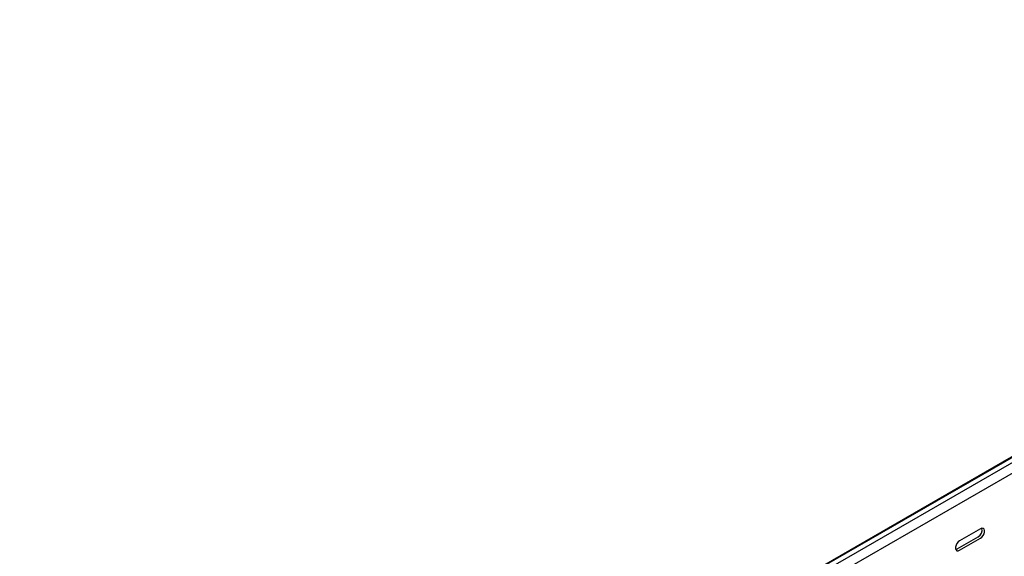
# Model space of a CAD drawing. Units: millimetres. Extents: x 109 to 3788, y 217 to 2881.
# Drawn here: x 1354 to 1953, y 769 to 1096 of the extents above; entities that cross this region are included whole.
import ezdxf

# ---------------------------------------------------------------- set-up
doc = ezdxf.new("R2010")
doc.units = ezdxf.units.MM

msp = doc.modelspace()

# ---------------------------------------------------------------- linework, layer by layer
at = {"color": 7, "linetype": 'Continuous', "lineweight": 25}
for p, q in [((3437.37, 1683.67), (1316.05, 459.06)), ((1312.58, 457.7), (3433.9, 1682.31)), ((3440.27, 1682), (1318.95, 457.38)), ((3440.27, 1675.64), (1318.95, 451.03)), ((1938.37, 786.01), (1925.65, 778.66)), ((1924.23, 773.76), (1936.96, 781.11)), ((1925.65, 772.95), (1938.37, 780.3))]:
    msp.add_line(p, q, dxfattribs=at)
at = {"color": 7, "linetype": 'Continuous', "lineweight": 25, "flags": 128}
for points in [[(1938.37, 780.3), (1939.22, 780.96), (1939.96, 781.88), (1940.52, 782.96), (1940.81, 784.06), (1940.81, 785.06), (1940.52, 785.82), (1939.96, 786.26), (1939.22, 786.33), (1938.37, 786.01)], [(1925.65, 778.66), (1924.8, 778), (1924.05, 777.08), (1923.5, 776), (1923.21, 774.89), (1923.21, 773.9), (1923.5, 773.14), (1924.05, 772.7), (1924.8, 772.63), (1925.65, 772.95)], [(1923.34, 773.44), (1923.38, 773.45), (1924.23, 773.76)]]:
    msp.add_lwpolyline(points, dxfattribs=at)
at = {"color": 7, "linetype": 'Continuous', "lineweight": 25}
msp.add_arc((1934.66, 785.25), 4.74, 299.09058, 13.2284, dxfattribs=at)

doc.saveas('drawing.dxf')
